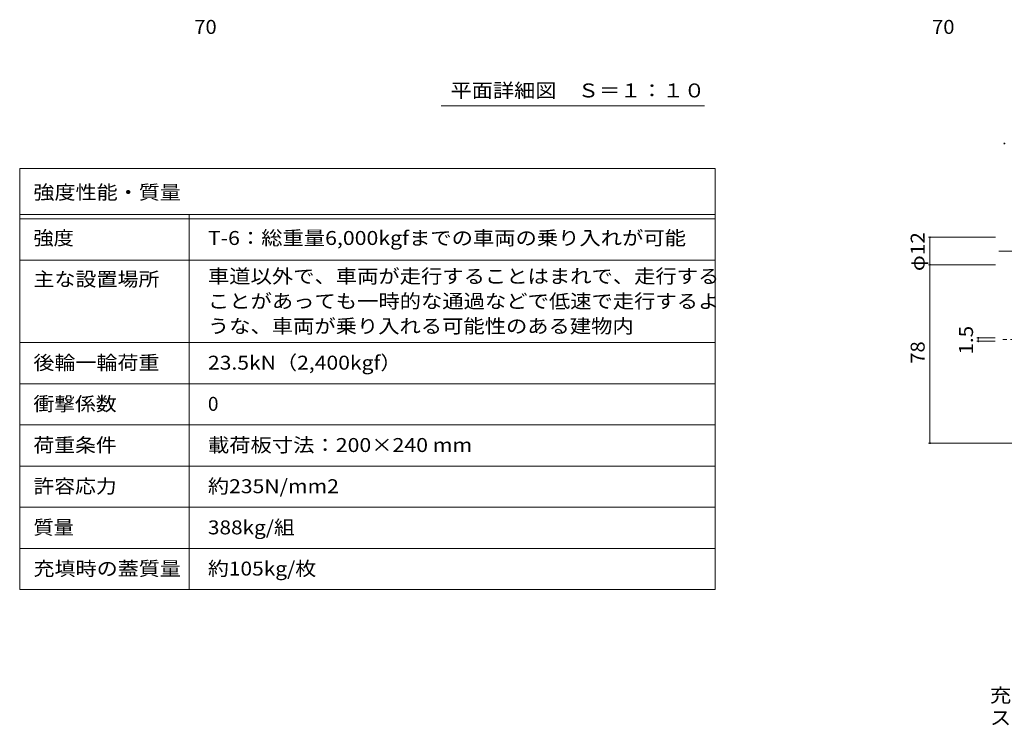
# Model space of a CAD drawing. Units: millimetres. Extents: x -2620 to 2762, y -10003 to 1901.
# Drawn here: x -2620 to -469, y -1965 to -421 of the extents above; entities that cross this region are included whole.
import ezdxf

# ---------------------------------------------------------------- set-up
doc = ezdxf.new("R2010")
doc.units = ezdxf.units.MM
doc.header["$LTSCALE"] = 10
doc.linetypes.add('JWW_CENTER1', pattern=[6.773333, 4.233333, -0.846667, 0.846667, -0.846667])
for name, color, linetype in [('092', 7, 'Continuous'), ('D-5', 7, 'Continuous'), ('D-F', 7, 'Continuous'), ('F-5ﾚｲﾔ', 7, 'Continuous'), ('F-Fﾚｲﾔ', 7, 'Continuous'), ('その他', 7, 'Continuous')]:
    doc.layers.add(name, color=color, linetype=linetype)
doc.styles.add('ＭＳ ゴシック', font='txt', dxfattribs={"height": 1})

msp = doc.modelspace()

# ---------------------------------------------------------------- linework, layer by layer
at = {"layer": 'D-5', "color": 3, "linetype": 'JWW_CENTER1', "lineweight": 9}
for p, q in [((442.6, -926.8), (-485.9, -926.8)), ((-277, -1120.4), (-479.5, -1120.4))]:
    msp.add_line(p, q, dxfattribs=at)
at = {"layer": 'D-F', "color": 7, "linetype": 'Continuous', "lineweight": 9}
for p, q in [((-634.1, -896.8), (-488, -896.8)), ((-631.1, -896.8), (-631.1, -1346.8)), ((-634.1, -956.8), (-488, -956.8)), ((-528.4, -1116.6), (-488.4, -1116.6)), ((-525.4, -1124.1), (-525.4, -1116.6)), ((-528.4, -1124.1), (-488.4, -1124.1)), ((-634.1, -1346.8), (-48.4, -1346.8))]:
    msp.add_line(p, q, dxfattribs=at)
at = {"layer": 'D-F', "color": 7, "linetype": 'Continuous', "lineweight": 9, "const_width": 2}
for points in [[(-467.4, -691.7, 0.414214), (-468.4, -690.7, 0.414214), (-469.4, -691.7, 0.414214), (-468.4, -692.7, 0.414214)], [(-630.1, -896.8, 0.414214), (-631.1, -895.8, 0.414214), (-632.1, -896.8, 0.414214), (-631.1, -897.8, 0.414214)], [(-630.1, -956.8, 0.414214), (-631.1, -955.8, 0.414214), (-632.1, -956.8, 0.414214), (-631.1, -957.8, 0.414214)], [(-524.4, -1116.6, 0.414214), (-525.4, -1115.6, 0.414214), (-526.4, -1116.6, 0.414214), (-525.4, -1117.6, 0.414214)], [(-524.4, -1124.1, 0.414214), (-525.4, -1123.1, 0.414214), (-526.4, -1124.1, 0.414214), (-525.4, -1125.1, 0.414214)], [(-630.1, -1346.8, 0.414214), (-631.1, -1345.8, 0.414214), (-632.1, -1346.8, 0.414214), (-631.1, -1347.8, 0.414214)]]:
    msp.add_lwpolyline(points, format="xyb", close=True, dxfattribs=at)
at = {"layer": 'F-5ﾚｲﾔ', "color": 7, "linetype": 'Continuous', "lineweight": 9}
for p, q in [((-1100.1, -746.7), (-1100.1, -1666.7)), ((-2620.1, -946.7), (-1100.1, -946.7)), ((-2620.1, -1126.7), (-1100.1, -1126.7))]:
    msp.add_line(p, q, dxfattribs=at)
at = {"layer": 'F-Fﾚｲﾔ', "color": 7, "linetype": 'Continuous', "lineweight": 9}
for p, q in [((-2620.1, -746.7), (-1100.1, -746.7)), ((-2620.1, -746.7), (-2620.1, -1666.7)), ((-2620.1, -846.7), (-1100.1, -846.7)), ((-2620.1, -856.7), (-1100.1, -856.7)), ((-2250.1, -846.7), (-2250.1, -1666.7)), ((-2620.1, -946.7), (-1100.1, -946.7)), ((-2620.1, -1126.7), (-1100.1, -1126.7)), ((-2620.1, -1216.7), (-1100.1, -1216.7)), ((-2620.1, -1306.7), (-1100.1, -1306.7)), ((-1100.1, -1396.7), (-2620.1, -1396.7)), ((-1100.1, -1486.7), (-2620.1, -1486.7)), ((-1100.1, -1576.7), (-2620.1, -1576.7)), ((-1100.1, -1666.7), (-2620.1, -1666.7))]:
    msp.add_line(p, q, dxfattribs=at)
at = {"layer": 'その他', "color": 7, "linetype": 'Continuous', "lineweight": 9}
msp.add_line((-1123.8, -609.2), (-1698.8, -609.2), dxfattribs=at)

# ---------------------------------------------------------------- texts
at = {"layer": '092', "color": 2, "linetype": 'Continuous', "lineweight": 211, "style": 'ＭＳ ゴシック', "width": 1.0625}
for p in [(-2238.7, -452.2), (-626.5, -452.2)]:
    msp.add_text('70', height=30.48, dxfattribs=at).set_placement(p)
at = {"layer": 'D-F', "color": 2, "linetype": 'Continuous', "lineweight": 211, "style": 'ＭＳ ゴシック'}
for s, width, p in [('φ12', 1.09375, (-642.7, -970.6)), ('1.5', 1.083333, (-537, -1152.9)), ('78', 1.0625, (-642.7, -1173.1))]:
    msp.add_text(s, height=30.48, rotation=90, dxfattribs=dict(at, width=width)).set_placement(p)
at = {"layer": 'F-5ﾚｲﾔ', "color": 2, "linetype": 'Continuous', "lineweight": 0, "style": 'ＭＳ ゴシック'}
for s, width, p in [('充填用（充填深さ：３０ｍｍ）\u3000屋内用\u3000二重蓋\u3000密閉形（防水・防臭形）', 1.121324, (-500.1, -1912.9)), ('スチール製\u3000ステンレス目地\u3000マシンハッチ\u3000Ｗ－６Ｅ－１４００×１４００', 1.121429, (-500.1, -1962.1))]:
    msp.add_text(s, height=30.48, dxfattribs=dict(at, width=width)).set_placement(p)
at = {"layer": 'F-Fﾚｲﾔ', "color": 2, "linetype": 'Continuous', "lineweight": 9, "style": 'ＭＳ ゴシック'}
for s, width, p in [('強度性能・質量', 1.107143, (-2590.1, -813.6)), ('強度', 1.0625, (-2590.1, -913.5)), ('T-6：総重量6,000kgfまでの車両の乗り入れが可能', 1.119444, (-2208.8, -913.5)), ('車道以外で、車両が走行することはまれで、走行する', 1.119792, (-2208.8, -997.1)), ('主な設置場所', 1.104167, (-2590.1, -1003.5)), ('ことがあっても一時的な通過などで低速で走行するよ', 1.119792, (-2208.8, -1051.6)), ('うな、車両が乗り入れる可能性のある建物内', 1.11875, (-2208.8, -1106.1)), ('後輪一輪荷重', 1.104167, (-2590.1, -1186)), ('23.5kN（2,400kgf）', 1.111111, (-2208.8, -1186)), ('衝撃係数', 1.09375, (-2590.1, -1276)), ('荷重条件', 1.09375, (-2590.1, -1366)), ('載荷板寸法：200×240 mm', 1.119565, (-2208.8, -1366)), ('許容応力', 1.09375, (-2590.1, -1456)), ('約235N/mm2', 1.1125, (-2208.8, -1456)), ('質量', 1.0625, (-2590.1, -1546)), ('388kg/組', 1.09375, (-2208.8, -1546)), ('充填時の蓋質量', 1.107143, (-2590.1, -1636)), ('約105kg/枚', 1.1, (-2208.8, -1636))]:
    msp.add_text(s, height=30.48, dxfattribs=dict(at, width=width)).set_placement(p)
msp.add_text('0', height=30.5, dxfattribs=at).set_placement((-2208.8, -1276))
at = {"layer": 'その他', "color": 2, "linetype": 'Continuous', "lineweight": 9, "style": 'ＭＳ ゴシック', "width": 1.114583}
msp.add_text('平面詳細図\u3000Ｓ＝１：１０', height=30.48, dxfattribs=at).set_placement((-1678.8, -591.1))

doc.saveas('drawing.dxf')
